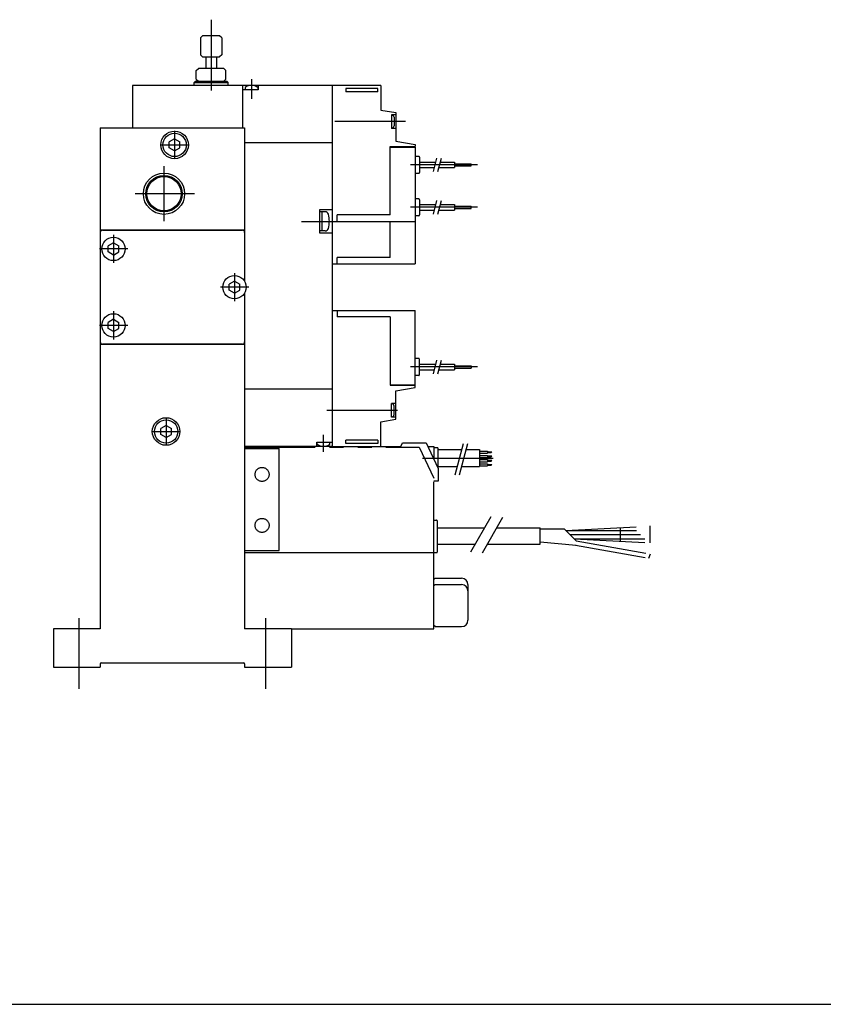
# Model space of a CAD drawing. Extents: x -399 to 400, y -277 to 276.
# Drawn here: x -45 to 144, y -277 to -45 of the extents above; entities that cross this region are included whole.
import ezdxf

# ---------------------------------------------------------------- set-up
doc = ezdxf.new("R2010")
doc.units = 0
doc.header["$LTSCALE"] = 13.317497
doc.linetypes.add('CENTER', pattern=[2, 1.25, -0.25, 0.25, -0.25])
doc.linetypes.add('PHANTOM', pattern=[2.5, 1.25, -0.25, 0.25, -0.25, 0.25, -0.25])

msp = doc.modelspace()

# ---------------------------------------------------------------- linework, layer by layer
at = {"color": 2, "linetype": 'CENTER'}
for p, q in [((0.24, -44.882), (0.24, -61.846)), ((9.74, -58.921), (9.74, -63.494)), ((-8.36, -71.049), (-8.36, -77.672)), ((-11.749, -74.366), (-5.042, -74.366)), ((-10.86, -79.376), (-10.86, -92.334)), ((-3.687, -85.866), (-17.656, -85.866)), ((21.561, -92.369), (32.89, -92.369)), ((-22.76, -95.549), (-22.76, -102.172)), ((-19.371, -98.866), (-26.078, -98.866)), ((5.74, -104.549), (5.74, -111.172)), ((9.129, -107.861), (2.422, -107.861)), ((-22.76, -113.549), (-22.76, -120.172)), ((-19.371, -116.866), (-26.078, -116.866)), ((-10.36, -138.546), (-10.36, -145.17)), ((-13.749, -141.863), (-7.042, -141.863)), ((26.74, -146.67), (26.74, -142.661)), ((-30.86, -202.445), (-30.86, -183.356)), ((13.14, -202.445), (13.14, -183.356))]:
    msp.add_line(p, q, dxfattribs=at)
at = {"color": 7}
for p, q in [((-2.26, -49.164), (-1.76, -48.664)), ((2.24, -48.664), (-1.76, -48.664)), ((2.74, -49.164), (2.24, -48.664)), ((-2.26, -49.164), (-2.26, -53.164)), ((2.74, -49.164), (2.74, -53.164)), ((-1.76, -53.664), (-2.26, -53.164)), ((2.74, -53.164), (2.24, -53.664)), ((-1.76, -53.664), (2.24, -53.664)), ((-1.01, -53.664), (-1.01, -56.369)), ((1.49, -53.664), (1.49, -56.369)), ((-3.26, -56.869), (-2.76, -56.369)), ((-3.26, -58.869), (-3.26, -56.869)), ((3.24, -56.369), (-2.76, -56.369)), ((3.74, -56.869), (3.24, -56.369)), ((3.74, -58.869), (3.74, -56.869)), ((-3.76, -59.669), (-3.46, -59.369)), ((-3.76, -60.369), (-3.76, -59.669)), ((-3.76, -59.669), (4.24, -59.669)), ((-3.46, -59.369), (3.94, -59.369)), ((-3.26, -58.869), (-2.76, -59.369)), ((3.74, -58.869), (3.24, -59.369)), ((3.94, -59.369), (4.24, -59.669)), ((4.24, -60.369), (4.24, -59.669)), ((7.74, -60.369), (-18.26, -60.369)), ((-18.26, -60.369), (-18.26, -70.366)), ((7.74, -70.366), (7.74, -60.369)), ((28.74, -60.369), (7.74, -60.369)), ((11.34, -61.369), (7.74, -61.369)), ((8.24, -60.869), (8.24, -61.369)), ((11.24, -60.869), (11.24, -61.369)), ((11.34, -60.369), (11.34, -61.369)), ((28.74, -60.369), (28.74, -145.369)), ((-25.86, -70.366), (8.14, -70.366)), ((-25.86, -70.366), (-25.86, -188.366)), ((8.14, -70.366), (8.14, -106.523)), ((-8.36, -72.931), (-9.61, -73.661)), ((-9.61, -75.071), (-9.61, -73.661)), ((-8.36, -72.931), (-7.11, -73.661)), ((-7.11, -75.071), (-7.11, -73.661)), ((28.74, -73.869), (8.14, -73.869)), ((-8.36, -75.801), (-9.61, -75.071)), ((-8.36, -75.801), (-7.11, -75.071)), ((28.74, -89.669), (25.74, -89.669)), ((25.74, -89.669), (25.74, -95.069)), ((27.095, -90.119), (25.74, -90.119)), ((26.4, -94.619), (26.4, -90.119)), ((-25.86, -94.366), (8.14, -94.366)), ((-25.36, -94.466), (7.64, -94.466)), ((27.095, -94.619), (25.74, -94.619)), ((25.74, -95.069), (28.74, -95.069)), ((-22.76, -97.431), (-24.01, -98.161)), ((-24.01, -99.571), (-24.01, -98.161)), ((-22.76, -100.301), (-24.01, -99.571)), ((-22.76, -97.431), (-21.51, -98.161)), ((-22.76, -100.301), (-21.51, -99.571)), ((-21.51, -99.571), (-21.51, -98.161)), ((5.74, -106.431), (4.49, -107.161)), ((5.74, -106.431), (6.99, -107.161)), ((4.49, -108.571), (4.49, -107.161)), ((5.74, -109.301), (4.49, -108.571)), ((5.74, -109.301), (6.99, -108.571)), ((6.99, -108.571), (6.99, -107.161)), ((8.14, -109.209), (8.14, -188.366)), ((-22.76, -115.431), (-24.01, -116.161)), ((-22.76, -115.431), (-21.51, -116.161)), ((-24.01, -117.571), (-24.01, -116.161)), ((-22.76, -118.301), (-24.01, -117.571)), ((-22.76, -118.301), (-21.51, -117.571)), ((-21.51, -117.571), (-21.51, -116.161)), ((8.14, -121.366), (-25.86, -121.366)), ((7.64, -121.266), (-25.36, -121.266)), ((28.74, -131.869), (8.14, -131.869)), ((-10.36, -140.428), (-11.61, -141.158)), ((-11.61, -142.568), (-11.61, -141.158)), ((-10.36, -140.428), (-9.11, -141.158)), ((-9.11, -142.568), (-9.11, -141.158)), ((-10.36, -143.298), (-11.61, -142.568)), ((-10.36, -143.298), (-9.11, -142.568)), ((28.74, -145.369), (8.14, -145.369)), ((25.14, -144.367), (28.74, -144.367)), ((25.14, -145.367), (25.14, -144.367)), ((25.24, -144.867), (25.24, -144.367)), ((28.24, -144.867), (28.24, -144.367)), ((8.14, -170.366), (52.74, -170.366)), ((52.735, -188.366), (52.735, -170.366)), ((53.035, -177.916), (52.735, -178.216)), ((53.04, -176.413), (52.74, -176.713)), ((53.035, -177.916), (59.235, -177.916)), ((53.04, -176.413), (59.24, -176.413)), ((60.74, -177.913), (60.74, -179.416)), ((60.735, -179.416), (60.735, -186.316)), ((53.035, -187.816), (52.735, -187.516)), ((-36.86, -188.366), (-36.86, -197.366)), ((-25.86, -188.366), (-36.86, -188.366)), ((19.14, -188.366), (8.14, -188.366)), ((19.14, -188.366), (52.735, -188.366)), ((19.14, -188.366), (19.14, -197.366)), ((53.035, -187.816), (59.235, -187.816)), ((-25.86, -196.563), (-25.86, -197.366)), ((-25.66, -196.363), (7.94, -196.363)), ((8.14, -196.563), (8.14, -197.366)), ((-36.86, -197.366), (-25.86, -197.366)), ((8.14, -197.366), (19.14, -197.366)), ((-399.25, -276.75), (399.8, -276.75))]:
    msp.add_line(p, q, dxfattribs=at)
at = {"color": 6}
for p, q in [((40.24, -60.369), (28.74, -60.369)), ((39.54, -61.069), (31.94, -61.069)), ((31.94, -61.069), (31.94, -61.869)), ((39.54, -61.869), (31.94, -61.869)), ((39.54, -61.869), (39.54, -61.069)), ((40.24, -60.369), (40.24, -66.152)), ((40.24, -66.152), (43.74, -66.769)), ((43.74, -66.769), (43.74, -73.46)), ((42.74, -67.269), (42.74, -70.469)), ((43.74, -67.269), (42.74, -67.269)), ((42.84, -67.369), (42.74, -67.369)), ((43.34, -67.869), (43.34, -69.869)), ((42.84, -70.369), (42.74, -70.369)), ((43.74, -70.469), (42.74, -70.469)), ((43.74, -73.46), (48.34, -74.271)), ((42.44, -90.869), (42.44, -74.769)), ((42.44, -74.769), (48.34, -74.769)), ((42.44, -74.869), (48.34, -74.869)), ((47.74, -74.869), (47.74, -74.769)), ((48.34, -74.271), (48.34, -74.769)), ((48.34, -74.869), (48.34, -92.369)), ((49.14, -77.069), (48.34, -77.069)), ((49.34, -77.269), (49.34, -80.869)), ((49.34, -78.419), (53.19, -78.419)), ((52.59, -80.669), (53.45, -77.469)), ((53.62, -80.669), (54.48, -77.469)), ((54.23, -78.419), (57.54, -78.419)), ((57.54, -78.419), (57.54, -79.719)), ((57.54, -78.819), (61.54, -78.819)), ((61.54, -79.319), (61.54, -78.819)), ((49.14, -81.069), (48.34, -81.069)), ((49.34, -79.719), (52.84, -79.719)), ((53.88, -79.719), (57.54, -79.719)), ((57.54, -79.319), (61.54, -79.319)), ((49.14, -87.066), (48.34, -87.066)), ((49.34, -87.266), (49.34, -90.866)), ((52.59, -90.666), (53.45, -87.466)), ((53.62, -90.666), (54.48, -87.466)), ((49.34, -88.416), (53.19, -88.416)), ((49.34, -89.716), (52.84, -89.716)), ((53.88, -89.716), (57.54, -89.716)), ((54.23, -88.416), (57.54, -88.416)), ((57.54, -88.416), (57.54, -89.716)), ((57.54, -88.816), (61.54, -88.816)), ((57.54, -89.316), (61.54, -89.316)), ((61.54, -89.316), (61.54, -88.816)), ((28.74, -92.369), (48.34, -92.369)), ((29.94, -92.369), (29.94, -90.869)), ((42.44, -90.869), (29.94, -90.869)), ((42.44, -100.866), (42.44, -92.369)), ((49.14, -91.066), (48.34, -91.066)), ((48.34, -92.369), (48.34, -102.366)), ((42.44, -100.866), (29.94, -100.866)), ((29.94, -102.366), (29.94, -100.866)), ((28.74, -102.366), (48.34, -102.366)), ((28.74, -113.369), (48.34, -113.369)), ((29.94, -113.369), (29.94, -114.869)), ((48.34, -130.869), (48.34, -113.369)), ((42.44, -114.869), (29.94, -114.869)), ((42.44, -114.869), (42.44, -130.969)), ((49.14, -124.669), (48.34, -124.669)), ((49.34, -128.469), (49.34, -124.869)), ((52.59, -128.269), (53.45, -125.069)), ((53.62, -128.269), (54.48, -125.069)), ((49.34, -126.019), (53.19, -126.019)), ((49.34, -127.319), (52.84, -127.319)), ((53.88, -127.319), (57.54, -127.319)), ((54.23, -126.019), (57.54, -126.019)), ((57.54, -126.019), (57.54, -127.319)), ((57.54, -126.419), (61.54, -126.419)), ((57.54, -126.919), (61.54, -126.919)), ((61.54, -126.419), (61.54, -126.919)), ((49.14, -128.669), (48.34, -128.669)), ((42.44, -130.869), (48.34, -130.869)), ((42.44, -130.969), (48.34, -130.969)), ((43.74, -132.278), (48.34, -131.467)), ((47.74, -130.869), (47.74, -130.969)), ((48.34, -131.467), (48.34, -130.969)), ((43.74, -138.969), (43.74, -132.278)), ((43.74, -135.269), (42.74, -135.269)), ((42.74, -138.469), (42.74, -135.269)), ((42.84, -135.369), (42.74, -135.369)), ((43.34, -137.869), (43.34, -135.869)), ((40.24, -139.586), (43.74, -138.969)), ((42.84, -138.369), (42.74, -138.369)), ((43.74, -138.469), (42.74, -138.469)), ((40.24, -145.369), (40.24, -139.586)), ((8.14, -145.866), (16.24, -145.866)), ((16.24, -169.866), (16.24, -145.866)), ((28.74, -145.369), (40.24, -145.369)), ((39.54, -143.869), (31.94, -143.869)), ((31.94, -144.669), (31.94, -143.869)), ((39.54, -144.669), (31.94, -144.669)), ((39.54, -143.869), (39.54, -144.669)), ((8.14, -169.866), (16.24, -169.866))]:
    msp.add_line(p, q, dxfattribs=at)
at = {"color": 6, "linetype": 'CENTER'}
for p, q in [((46.048, -68.869), (26.857, -68.869)), ((62.956, -79.069), (47.228, -79.069)), ((62.956, -89.066), (47.228, -89.066)), ((62.956, -126.669), (47.228, -126.669)), ((27.54, -136.869), (45.915, -136.869))]:
    msp.add_line(p, q, dxfattribs=at)
at = {"color": 2, "linetype": 'PHANTOM'}
for p, q in [((8.14, -145.566), (49.24, -145.566)), ((40.24, -145.366), (44.963, -145.366)), ((44.863, -145.566), (45.363, -144.566)), ((45.363, -144.566), (50.863, -144.566)), ((49.24, -145.566), (52.74, -152.866)), ((50.863, -144.566), (53.74, -150.566)), ((51.247, -145.366), (52.74, -145.366)), ((52.74, -145.366), (52.74, -148.48)), ((53.64, -145.724), (52.74, -145.724)), ((53.64, -145.724), (53.64, -150.359)), ((59.621, -144.772), (57.639, -152.148)), ((60.651, -144.772), (58.669, -152.148)), ((50.047, -148.124), (69.901, -148.124)), ((53.64, -146.124), (59.257, -146.124)), ((60.287, -146.124), (63.44, -146.124)), ((63.44, -146.124), (63.44, -150.124)), ((63.44, -146.474), (65.321, -146.474)), ((63.44, -146.974), (65.321, -146.974)), ((63.44, -147.474), (65.321, -147.474)), ((63.44, -147.974), (65.321, -147.974)), ((65.321, -146.474), (65.321, -146.974)), ((65.321, -146.624), (66.331, -146.624)), ((65.321, -146.824), (66.195, -146.824)), ((65.321, -147.474), (65.321, -147.974)), ((65.321, -147.624), (66.331, -147.624)), ((65.321, -147.824), (66.195, -147.824)), ((66.195, -146.824), (66.331, -146.624)), ((66.195, -147.824), (66.331, -147.624)), ((53.64, -150.124), (58.182, -150.124)), ((53.74, -150.566), (53.74, -153.566)), ((59.212, -150.124), (63.44, -150.124)), ((63.44, -148.474), (65.321, -148.474)), ((63.44, -148.974), (65.321, -148.974)), ((63.44, -149.474), (65.321, -149.474)), ((63.44, -149.974), (65.321, -149.974)), ((65.321, -148.474), (65.321, -148.974)), ((65.321, -148.624), (66.331, -148.624)), ((65.321, -148.824), (66.195, -148.824)), ((65.321, -149.474), (65.321, -149.927)), ((65.321, -149.624), (66.331, -149.624)), ((65.321, -149.824), (66.195, -149.824)), ((66.195, -148.824), (66.331, -148.624)), ((66.195, -149.824), (66.331, -149.624)), ((52.74, -170.366), (52.74, -152.866)), ((53.74, -153.566), (52.74, -153.566)), ((61.401, -170.197), (66.213, -161.862)), ((64.168, -170.405), (68.992, -162.048)), ((52.74, -162.766), (53.34, -162.766)), ((53.54, -170.166), (53.54, -162.966)), ((53.54, -164.566), (64.652, -164.566)), ((67.539, -164.566), (77.74, -164.566)), ((77.74, -168.366), (77.74, -164.566)), ((83.765, -165.148), (103.641, -164.106)), ((96.641, -167.718), (96.641, -164.473)), ((103.641, -165.148), (103.641, -164.106)), ((83.474, -164.866), (77.74, -164.866)), ((83.483, -164.866), (86.238, -167.621)), ((83.765, -165.148), (103.641, -165.148)), ((84.765, -166.148), (103.641, -166.148)), ((103.641, -167.148), (103.641, -165.148)), ((53.54, -168.366), (62.458, -168.366)), ((65.345, -168.366), (77.74, -168.366)), ((77.74, -167.879), (86.217, -168.621)), ((85.765, -167.148), (103.641, -168.084)), ((85.765, -167.148), (103.641, -167.148)), ((86.064, -168.606), (103.366, -171.657)), ((86.238, -167.621), (103.713, -170.702)), ((103.641, -168.084), (103.641, -167.148)), ((52.74, -170.366), (53.34, -170.366)), ((103.366, -171.657), (103.713, -170.702))]:
    msp.add_line(p, q, dxfattribs=at)
at = {"color": 7}
for centre, radius in [((-8.36, -74.366), 3.25), ((-8.36, -74.366), 2.75), ((-10.86, -85.866), 4.864), ((-10.86, -85.866), 4.283), ((-10.86, -85.866), 4.045), ((-22.76, -98.866), 2.75), ((5.74, -107.866), 2.75), ((-22.76, -116.866), 2.75), ((-10.36, -141.863), 3.25), ((-10.36, -141.863), 2.75)]:
    msp.add_circle(centre, radius, dxfattribs=at)
at = {"color": 2, "linetype": 'PHANTOM'}
for centre in [(12.24, -151.966), (12.24, -163.966)]:
    msp.add_circle(centre, 1.65, dxfattribs=at)
at = {"color": 7}
for centre, radius, start, end in [((9.74, -62.869), 2.5, 53.1301, 126.8699), ((27.091, -90.918), 0.8, 15.94925, 89.71413), ((22.102, -92.371), 5.995, 343.80167, 16.19833), ((-25.36, -94.966), 0.5, 90, 180), ((7.64, -94.966), 0.5, 0, 90), ((27.095, -93.823), 0.796, 270, 343.90022), ((-25.36, -120.766), 0.5, 180, 270), ((7.64, -120.766), 0.5, 270, 0), ((26.74, -142.867), 2.5, 233.1301, 306.8699), ((59.235, -179.416), 1.5, 0, 90), ((59.24, -177.913), 1.5, 0, 90), ((59.235, -186.316), 1.5, 270, 0), ((-25.66, -196.563), 0.2, 90, 180), ((7.94, -196.563), 0.2, 0, 90)]:
    msp.add_arc(centre, radius, start, end, dxfattribs=at)
at = {"color": 6}
for centre, radius, start, end in [((42.84, -67.869), 0.5, 0, 90), ((42.84, -69.869), 0.5, 270, 0), ((49.141, -77.268), 0.199, 359.79546, 90), ((49.141, -80.869), 0.199, 270, 0.20454), ((49.141, -87.265), 0.199, 359.79546, 90), ((49.141, -90.867), 0.199, 270, 0.20454), ((49.141, -124.868), 0.199, 359.79546, 90), ((49.141, -128.469), 0.199, 270, 0.20454), ((42.84, -135.869), 0.5, 0, 90), ((42.84, -137.869), 0.5, 270, 0)]:
    msp.add_arc(centre, radius, start, end, dxfattribs=at)
at = {"color": 2, "linetype": 'PHANTOM'}
for centre, start, end in [((53.34, -162.966), 0, 90), ((53.34, -170.166), 270, 0)]:
    msp.add_arc(centre, 0.2, start, end, dxfattribs=at)

doc.saveas('drawing.dxf')
